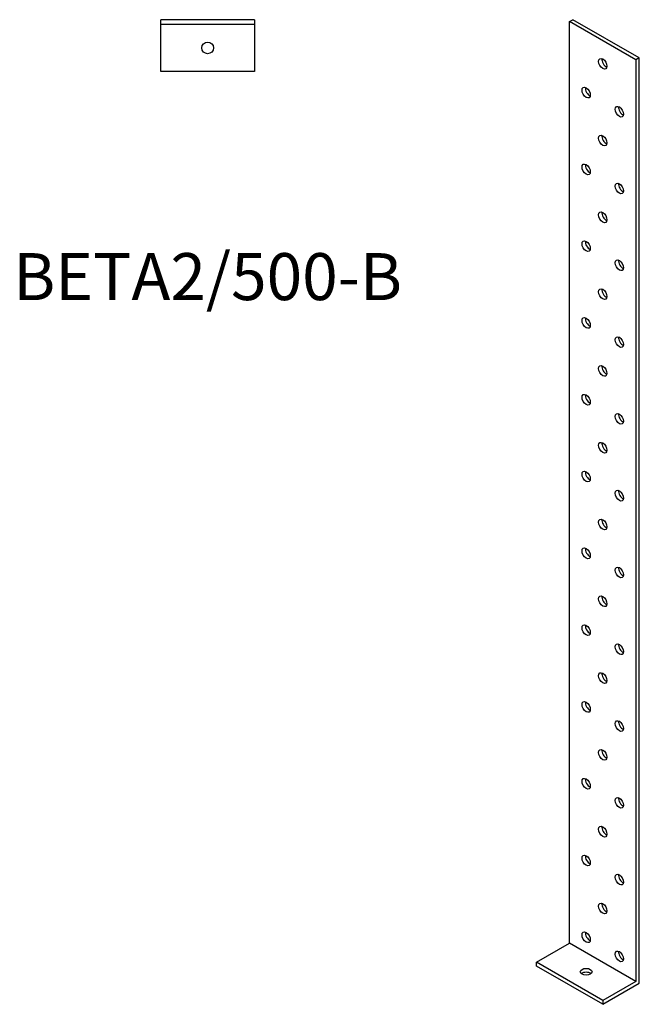
# Model space of a CAD drawing. Units: millimetres. Extents: x 1190 to 1535, y 233 to 1397.
# Drawn here: x 1271 to 1535, y 233 to 653 of the extents above; entities that cross this region are included whole.
import ezdxf

# ---------------------------------------------------------------- set-up
doc = ezdxf.new("R2010")
doc.units = ezdxf.units.MM
doc.layers.add('Part', color=7, linetype='Continuous', lineweight=25)
doc.layers.add('Text', color=7, linetype='Continuous', lineweight=25)
doc.styles.add('EU_style', font='arial.ttf')

msp = doc.modelspace()

# ---------------------------------------------------------------- linework, layer by layer
at = {"layer": 'Part'}
for p, q in [((1371.51, 652.63), (1331.51, 652.63)), ((1331.51, 650.63), (1331.51, 652.63)), ((1371.51, 650.63), (1331.51, 650.63)), ((1331.51, 630.63), (1331.51, 650.63)), ((1371.51, 652.63), (1371.51, 650.63)), ((1371.51, 650.63), (1371.51, 630.63)), ((1505.65, 651.82), (1507.06, 652.63)), ((1533.93, 635.53), (1505.65, 651.82)), ((1505.65, 259.39), (1505.65, 651.82)), ((1535.35, 636.34), (1507.06, 652.63)), ((1535.35, 636.34), (1533.93, 635.53)), ((1533.93, 635.53), (1533.93, 243.11)), ((1535.35, 242.29), (1535.35, 636.34)), ((1371.51, 630.63), (1331.51, 630.63)), ((1491.51, 251.25), (1505.65, 259.39)), ((1533.93, 243.11), (1505.65, 259.39)), ((1519.79, 234.96), (1491.51, 251.25)), ((1491.51, 249.62), (1491.51, 251.25)), ((1519.79, 233.33), (1491.51, 249.62)), ((1533.93, 243.11), (1519.79, 234.96)), ((1519.79, 233.33), (1535.35, 242.29)), ((1519.79, 234.96), (1519.79, 233.33))]:
    msp.add_line(p, q, dxfattribs=at)
msp.add_circle((1351.51, 640.63), 2.5, dxfattribs=at)
for centre, major_axis, ratio in [((1519.79, 633.86), (-1.25, 2.17), 0.578093), ((1512.72, 621.58), (-1.25, 2.17), 0.578093), ((1526.86, 613.44), (-1.25, 2.17), 0.578093), ((1519.79, 601.16), (-1.25, 2.17), 0.578093), ((1512.72, 588.88), (-1.25, 2.17), 0.578093), ((1526.86, 580.74), (-1.25, 2.17), 0.578093), ((1519.79, 568.46), (-1.25, 2.17), 0.578093), ((1512.72, 556.18), (-1.25, 2.17), 0.578093), ((1526.86, 548.04), (-1.25, 2.17), 0.578093), ((1519.79, 535.76), (-1.25, 2.17), 0.578093), ((1512.72, 523.48), (-1.25, 2.17), 0.578093), ((1526.86, 515.33), (-1.25, 2.17), 0.578093), ((1519.79, 503.05), (-1.25, 2.17), 0.578093), ((1512.72, 490.78), (-1.25, 2.17), 0.578093), ((1526.86, 482.63), (-1.25, 2.17), 0.578093), ((1519.79, 470.35), (-1.25, 2.17), 0.578093), ((1512.72, 458.07), (-1.25, 2.17), 0.578093), ((1526.86, 449.93), (-1.25, 2.17), 0.578093), ((1519.79, 437.65), (-1.25, 2.17), 0.578093), ((1512.72, 425.37), (-1.25, 2.17), 0.578093), ((1526.86, 417.23), (-1.25, 2.17), 0.578093), ((1519.79, 404.95), (-1.25, 2.17), 0.578093), ((1512.72, 392.67), (-1.25, 2.17), 0.578093), ((1526.86, 384.53), (-1.25, 2.17), 0.578093), ((1519.79, 372.25), (-1.25, 2.17), 0.578093), ((1512.72, 359.97), (-1.25, 2.17), 0.578093), ((1526.86, 351.82), (-1.25, 2.17), 0.578093), ((1519.79, 339.55), (-1.25, 2.17), 0.578093), ((1512.72, 327.27), (-1.25, 2.17), 0.578093), ((1526.86, 319.12), (-1.25, 2.17), 0.578093), ((1519.79, 306.84), (-1.25, 2.17), 0.578093), ((1512.72, 294.56), (-1.25, 2.17), 0.578093), ((1526.86, 286.42), (-1.25, 2.17), 0.578093), ((1519.79, 274.14), (-1.25, 2.17), 0.578093), ((1512.72, 261.86), (-1.25, 2.17), 0.578093), ((1526.86, 253.72), (-1.25, 2.17), 0.578093), ((1512.72, 247.18), (2.5, 0), 0.575862)]:
    msp.add_ellipse(centre, major_axis=major_axis, ratio=ratio, dxfattribs=at)
for centre, major_axis, ratio, start_param, end_param in [((1521.21, 634.68), (1.25, -2.17), 0.578093, 3.741535, 5.683243), ((1514.14, 622.4), (1.25, -2.17), 0.578093, 3.741535, 5.683243), ((1528.28, 614.25), (1.25, -2.17), 0.578093, 3.741535, 5.683243), ((1521.21, 601.97), (1.25, -2.17), 0.578093, 3.741535, 5.683243), ((1514.14, 589.7), (1.25, -2.17), 0.578093, 3.741535, 5.683243), ((1528.28, 581.55), (1.25, -2.17), 0.578093, 3.741535, 5.683243), ((1521.21, 569.27), (1.25, -2.17), 0.578093, 3.741535, 5.683243), ((1514.14, 556.99), (1.25, -2.17), 0.578093, 3.741535, 5.683243), ((1528.28, 548.85), (1.25, -2.17), 0.578093, 3.741535, 5.683243), ((1521.21, 536.57), (1.25, -2.17), 0.578093, 3.741535, 5.683243), ((1514.14, 524.29), (1.25, -2.17), 0.578093, 3.741535, 5.683243), ((1528.28, 516.15), (1.25, -2.17), 0.578093, 3.741535, 5.683243), ((1521.21, 503.87), (1.25, -2.17), 0.578093, 3.741535, 5.683243), ((1514.14, 491.59), (1.25, -2.17), 0.578093, 3.741535, 5.683243), ((1528.28, 483.45), (1.25, -2.17), 0.578093, 3.741535, 5.683243), ((1521.21, 471.17), (1.25, -2.17), 0.578093, 3.741535, 5.683243), ((1514.14, 458.89), (1.25, -2.17), 0.578093, 3.741535, 5.683243), ((1528.28, 450.74), (1.25, -2.17), 0.578093, 3.741535, 5.683243), ((1521.21, 438.47), (1.25, -2.17), 0.578093, 3.741535, 5.683243), ((1514.14, 426.19), (1.25, -2.17), 0.578093, 3.741535, 5.683243), ((1528.28, 418.04), (1.25, -2.17), 0.578093, 3.741535, 5.683243), ((1521.21, 405.76), (1.25, -2.17), 0.578093, 3.741535, 5.683243), ((1514.14, 393.48), (1.25, -2.17), 0.578093, 3.741535, 5.683243), ((1528.28, 385.34), (1.25, -2.17), 0.578093, 3.741535, 5.683243), ((1521.21, 373.06), (1.25, -2.17), 0.578093, 3.741535, 5.683243), ((1514.14, 360.78), (1.25, -2.17), 0.578093, 3.741535, 5.683243), ((1528.28, 352.64), (1.25, -2.17), 0.578093, 3.741535, 5.683243), ((1521.21, 340.36), (1.25, -2.17), 0.578093, 3.741535, 5.683243), ((1514.14, 328.08), (1.25, -2.17), 0.578093, 3.741535, 5.683243), ((1528.28, 319.94), (1.25, -2.17), 0.578093, 3.741535, 5.683243), ((1521.21, 307.66), (1.25, -2.17), 0.578093, 3.741535, 5.683243), ((1514.14, 295.38), (1.25, -2.17), 0.578093, 3.741535, 5.683243), ((1528.28, 287.23), (1.25, -2.17), 0.578093, 3.741535, 5.683243), ((1521.21, 274.96), (1.25, -2.17), 0.578093, 3.741535, 5.683243), ((1514.14, 262.68), (1.25, -2.17), 0.578093, 3.741535, 5.683243), ((1528.28, 254.53), (1.25, -2.17), 0.578093, 3.741535, 5.683243), ((1512.72, 245.54), (-2.5, 0), 0.575862, 3.745517, 5.67926)]:
    msp.add_ellipse(centre, major_axis=major_axis, ratio=ratio, start_param=start_param, end_param=end_param, dxfattribs=at)

# ---------------------------------------------------------------- texts
at = {"layer": 'Text', "insert": (1351.51, 540.63), "char_height": 20, "width": 343.6746, "attachment_point": 5, "style": 'EU_style'}
msp.add_mtext('{BETA2/500-B}', dxfattribs=at)

doc.saveas('drawing.dxf')
